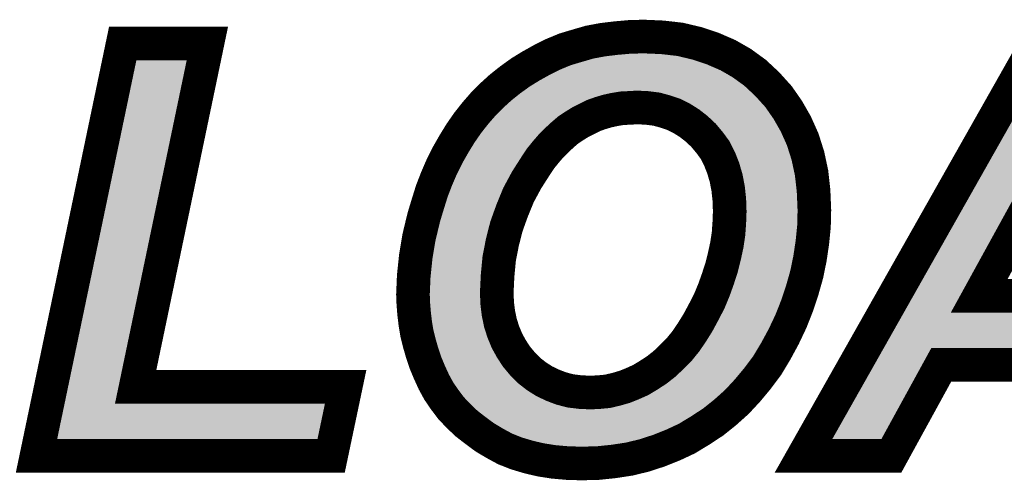
# Model space of a CAD drawing. Extents: x 0 to 130, y 0 to 74.
# Drawn here: x 103 to 106, y 56 to 57 of the extents above; entities that cross this region are included whole.
import ezdxf

# ---------------------------------------------------------------- set-up
doc = ezdxf.new("R2010")
doc.units = 0
doc.layers.add('SHELLTOP_GBR', color=6, linetype='CONTINUOUS')

msp = doc.modelspace()

# ---------------------------------------------------------------- linework, layer by layer
at = {"layer": 'SHELLTOP_GBR', "const_width": 0.100076}
for points in [[(104.567608, 56.058384), (104.569972, 56.113578), (104.575992, 56.171212), (104.585566, 56.228768), (104.599994, 56.288762), (104.611982, 56.328386), (104.623998, 56.36679), (104.638374, 56.404002), (104.653968, 56.439968), (104.670784, 56.473598), (104.689986, 56.507176), (104.709164, 56.538368), (104.730804, 56.56961), (104.753562, 56.598362), (104.777566, 56.625998), (104.802762, 56.65117), (104.829178, 56.675172), (104.857982, 56.698008), (104.88798, 56.719596), (104.91917, 56.738774), (104.95158, 56.756808), (104.985184, 56.773572), (105.019984, 56.787974), (105.055974, 56.798768), (105.093186, 56.809564), (105.131566, 56.816778), (105.171164, 56.821578), (105.212006, 56.825184), (105.253968, 56.826404), (105.310382, 56.823992), (105.363162, 56.817972), (105.413582, 56.805982), (105.460368, 56.790386), (105.504768, 56.771184), (105.54678, 56.747182), (105.586404, 56.718378), (105.62237, 56.6848), (105.655998, 56.647588), (105.683584, 56.607964), (105.707586, 56.565978), (105.728008, 56.520384), (105.743578, 56.471184), (105.754374, 56.420766), (105.760394, 56.36679), (105.762806, 56.309184), (105.761586, 56.261178), (105.756786, 56.213172), (105.749598, 56.165166), (105.739972, 56.11838), (105.726764, 56.071566), (105.711168, 56.02478), (105.69321, 55.979186), (105.67157, 55.933594), (105.647566, 55.88917), (105.62237, 55.847184), (105.593566, 55.808778), (105.563568, 55.772812), (105.532378, 55.739182), (105.49758, 55.707966), (105.461562, 55.679162), (105.423208, 55.653966), (105.383584, 55.629962), (105.342766, 55.610786), (105.30078, 55.593996), (105.25638, 55.579568), (105.212006, 55.568774), (105.16517, 55.561612), (105.118408, 55.556784), (105.069182, 55.555566), (105.027172, 55.556784), (104.986378, 55.560366), (104.947974, 55.566386), (104.911982, 55.574768), (104.875964, 55.585564), (104.842386, 55.598772), (104.811196, 55.615586), (104.781172, 55.63357), (104.753562, 55.653966), (104.727172, 55.674388), (104.703168, 55.69717), (104.681578, 55.71998), (104.662376, 55.745176), (104.644368, 55.771568), (104.629966, 55.797984), (104.616784, 55.826788), (104.60477, 55.855566), (104.595168, 55.884368), (104.586786, 55.913172), (104.579572, 55.941976), (104.574772, 55.970804), (104.571164, 56.000776), (104.568778, 56.029606), (104.567608, 56.058384)], [(103.446784, 55.578376), (103.703578, 56.805982), (103.955596, 56.805982), (103.741982, 55.783608), (104.367204, 55.783608), (104.323972, 55.578376), (103.446784, 55.578376)], [(106.62798, 55.84957), (106.140784, 55.84957), (105.991964, 55.578376), (105.73037, 55.578376), (106.425188, 56.805982), (106.708372, 56.805982), (106.907584, 55.578376), (106.66758, 55.578376), (106.62798, 55.84957)], [(106.59557, 56.054778), (106.524806, 56.54797), (106.253584, 56.054778), (106.59557, 56.054778)], [(104.817164, 56.064404), (104.818384, 56.033162), (104.82199, 56.00319), (104.827984, 55.974386), (104.836366, 55.94797), (104.847186, 55.92158), (104.86037, 55.897576), (104.875964, 55.873574), (104.894, 55.851984), (104.91437, 55.831562), (104.935986, 55.814772), (104.958768, 55.80037), (104.983966, 55.788382), (105.009188, 55.77878), (105.036772, 55.771568), (105.06677, 55.767986), (105.096768, 55.766766), (105.121964, 55.767986), (105.147186, 55.7704), (105.172384, 55.776368), (105.19758, 55.783608), (105.221582, 55.793182), (105.245586, 55.803978), (105.269564, 55.818404), (105.293566, 55.833976), (105.316402, 55.851984), (105.337992, 55.87238), (105.35958, 55.89397), (105.379978, 55.919166), (105.397986, 55.945582), (105.41597, 55.974386), (105.432784, 56.005604), (105.449574, 56.037988), (105.463976, 56.072786), (105.475964, 56.106364), (105.486784, 56.139968), (105.495166, 56.173574), (105.50238, 56.207178), (105.50718, 56.239562), (105.509568, 56.273192), (105.510788, 56.305576), (105.509568, 56.340376), (105.506012, 56.37398), (105.499966, 56.40517), (105.491584, 56.433974), (105.480764, 56.461584), (105.467582, 56.487974), (105.450768, 56.510808), (105.432784, 56.5324), (105.412362, 56.551576), (105.390772, 56.568366), (105.367964, 56.582768), (105.343986, 56.594782), (105.318764, 56.603164), (105.292398, 56.610376), (105.263568, 56.613984), (105.234766, 56.615204), (105.212006, 56.613984), (105.189172, 56.61279), (105.167582, 56.609184), (105.145968, 56.604408), (105.12557, 56.598362), (105.1052, 56.5912), (105.085972, 56.581574), (105.06677, 56.571972), (105.047568, 56.559984), (105.029584, 56.54797), (105.01277, 56.533568), (104.99598, 56.517972), (104.979166, 56.501182), (104.963594, 56.483174), (104.947974, 56.463972), (104.933572, 56.442382), (104.905962, 56.399176), (104.881984, 56.354776), (104.862782, 56.30799), (104.845992, 56.261178), (104.833978, 56.214392), (104.824404, 56.165166), (104.819576, 56.114772), (104.817164, 56.064404)]]:
    msp.add_lwpolyline(points, dxfattribs=at)
at = {"layer": 'SHELLTOP_GBR'}
for points in [[(103.542992, 55.79387), (103.744246, 56.755944), (103.693016, 55.79387), (103.894022, 56.755944)], [(105.070072, 56.750762), (105.094422, 56.75783), (105.421028, 56.750762), (105.399824, 56.75783)], [(105.094422, 56.75783), (105.104808, 56.760844), (105.399824, 56.75783), (105.387138, 56.760844)], [(105.104808, 56.760844), (105.139202, 56.767294), (105.387138, 56.760844), (105.35999, 56.767294)], [(105.139202, 56.767294), (105.149942, 56.768594), (105.35999, 56.767294), (105.354518, 56.768594)], [(105.149942, 56.768594), (105.176382, 56.771794), (105.354518, 56.768594), (105.326486, 56.771794)], [(105.176382, 56.771794), (105.202086, 56.77408), (105.326486, 56.771794), (105.30646, 56.77408)], [(105.202086, 56.77408), (105.214952, 56.775224), (105.30646, 56.77408), (105.279704, 56.775224)], [(105.214952, 56.775224), (105.253602, 56.77634), (105.279704, 56.775224), (105.253602, 56.77634)], [(104.974942, 56.712532), (105.00267, 56.726372), (105.506554, 56.712532), (105.482306, 56.726372)], [(105.00267, 56.726372), (105.005948, 56.728008), (105.482306, 56.726372), (105.478528, 56.728008)], [(105.005948, 56.728008), (105.036818, 56.740784), (105.478528, 56.728008), (105.449014, 56.740784)], [(105.036818, 56.740784), (105.046228, 56.743608), (105.449014, 56.740784), (105.44249, 56.743608)], [(105.046228, 56.743608), (105.070072, 56.750762), (105.44249, 56.743608), (105.421028, 56.750762)], [(104.944502, 56.695614), (104.961598, 56.705116), (105.532622, 56.695614), (105.519544, 56.705116)], [(104.961598, 56.705116), (104.974942, 56.712532), (105.519544, 56.705116), (105.506554, 56.712532)], [(104.898044, 56.66519), (104.915716, 56.677896), (105.570062, 56.66519), (105.556452, 56.677896)], [(104.915716, 56.677896), (104.918676, 56.679718), (105.556452, 56.677896), (105.5545, 56.679718)], [(104.918676, 56.679718), (104.944502, 56.695614), (105.5545, 56.679718), (105.532622, 56.695614)], [(104.861568, 56.637004), (104.863366, 56.63843), (105.085278, 56.637004), (105.088648, 56.63843)], [(104.863366, 56.63843), (104.87236, 56.64556), (105.088648, 56.63843), (105.108992, 56.64556)], [(104.87236, 56.64556), (104.873384, 56.646372), (105.108992, 56.64556), (105.111434, 56.646372)], [(104.873384, 56.646372), (104.88098, 56.652392), (105.111434, 56.646372), (105.131756, 56.652392)], [(104.88098, 56.652392), (104.882114, 56.653292), (105.131756, 56.652392), (105.13523, 56.653292)], [(104.882114, 56.653292), (104.888112, 56.658046), (105.13523, 56.653292), (105.156758, 56.658046)], [(104.888112, 56.658046), (104.888138, 56.658066), (105.156758, 56.658046), (105.156862, 56.658066)], [(104.888138, 56.658066), (104.888798, 56.658542), (105.156862, 56.658066), (105.159374, 56.658542)], [(104.888798, 56.658542), (104.8938, 56.662138), (105.159374, 56.658542), (105.180892, 56.662138)], [(104.8938, 56.662138), (104.894654, 56.662752), (105.180892, 56.662138), (105.186568, 56.662752)], [(104.894654, 56.662752), (104.896314, 56.663946), (105.186568, 56.662752), (105.20934, 56.663946)], [(104.896314, 56.663946), (104.898008, 56.665164), (105.20934, 56.663946), (105.232124, 56.665164)], [(104.898008, 56.665164), (104.898044, 56.66519), (105.232124, 56.665164), (105.236886, 56.66519)], [(105.265682, 56.663972), (105.236886, 56.66519), (105.571366, 56.663972), (105.570062, 56.66519)], [(105.269764, 56.663642), (105.265682, 56.663972), (105.57172, 56.663642), (105.571366, 56.663972)], [(105.29861, 56.660034), (105.269764, 56.663642), (105.575584, 56.660034), (105.57172, 56.663642)], [(105.3056, 56.658638), (105.29861, 56.660034), (105.57708, 56.658638), (105.575584, 56.660034)], [(105.331968, 56.651426), (105.3056, 56.658638), (105.584804, 56.651426), (105.57708, 56.658638)], [(105.334482, 56.650654), (105.331968, 56.651426), (105.58563, 56.650654), (105.584804, 56.651426)], [(105.337468, 56.649662), (105.334482, 56.650654), (105.586692, 56.649662), (105.58563, 56.650654)], [(105.359742, 56.642262), (105.337468, 56.649662), (105.59338, 56.642262), (105.586692, 56.649662)], [(105.366344, 56.639528), (105.359742, 56.642262), (105.595852, 56.639528), (105.59338, 56.642262)], [(105.390344, 56.627508), (105.366344, 56.639528), (105.606714, 56.627508), (105.595852, 56.639528)], [(104.824756, 56.602414), (104.83679, 56.614434), (105.021058, 56.602414), (105.04031, 56.614434)], [(104.83679, 56.614434), (104.8373, 56.614942), (105.04031, 56.614434), (105.041212, 56.614942)], [(104.8373, 56.614942), (104.839296, 56.616758), (105.041212, 56.614942), (105.044444, 56.616758)], [(104.839296, 56.616758), (104.860414, 56.635956), (105.044444, 56.616758), (105.082802, 56.635956)], [(104.860414, 56.635956), (104.861568, 56.637004), (105.082802, 56.635956), (105.085278, 56.637004)], [(105.394648, 56.625108), (105.390344, 56.627508), (105.608884, 56.625108), (105.606714, 56.627508)], [(105.408412, 56.616418), (105.394648, 56.625108), (105.616736, 56.616418), (105.608884, 56.625108)], [(105.41751, 56.610672), (105.408412, 56.616418), (105.620734, 56.610672), (105.616736, 56.616418)], [(105.421488, 56.607856), (105.41751, 56.610672), (105.622694, 56.607856), (105.620734, 56.610672)], [(105.443054, 56.591088), (105.421488, 56.607856), (105.634358, 56.591088), (105.622694, 56.607856)], [(104.796558, 56.571558), (104.809072, 56.58597), (104.980198, 56.571558), (104.997026, 56.58597)], [(104.809072, 56.58597), (104.81219, 56.58956), (104.997026, 56.58597), (105.001778, 56.58956)], [(104.81219, 56.58956), (104.814174, 56.591844), (105.001778, 56.58956), (105.005194, 56.591844)], [(104.814174, 56.591844), (104.823832, 56.601492), (105.005194, 56.591844), (105.019632, 56.601492)], [(104.823832, 56.601492), (104.824756, 56.602414), (105.019632, 56.601492), (105.021058, 56.602414)], [(105.446616, 56.588036), (105.443054, 56.591088), (105.636482, 56.588036), (105.634358, 56.591088)], [(105.453924, 56.581184), (105.446616, 56.588036), (105.641248, 56.581184), (105.636482, 56.588036)], [(105.467052, 56.56887), (105.453924, 56.581184), (105.648292, 56.56887), (105.641248, 56.581184)], [(104.771032, 56.53981), (104.78177, 56.553374), (104.947032, 56.53981), (104.960618, 56.553374)], [(104.78177, 56.553374), (104.782724, 56.554578), (104.960618, 56.553374), (104.961868, 56.554578)], [(104.782724, 56.554578), (104.792116, 56.56644), (104.961868, 56.554578), (104.974636, 56.56644)], [(104.792116, 56.56644), (104.795368, 56.570186), (104.974636, 56.56644), (104.97867, 56.570186)], [(104.795368, 56.570186), (104.796558, 56.571558), (104.97867, 56.570186), (104.980198, 56.571558)], [(105.471256, 56.564414), (105.467052, 56.56887), (105.65084, 56.564414), (105.648292, 56.56887)], [(105.488876, 56.543258), (105.471256, 56.564414), (105.66294, 56.543258), (105.65084, 56.564414)], [(106.071156, 56.078868), (106.350296, 56.57206), (106.20974, 56.078868), (106.48096, 56.57206)], [(104.754506, 56.515966), (104.766952, 56.533924), (104.925792, 56.515966), (104.94132, 56.533924)], [(104.766952, 56.533924), (104.768824, 56.536626), (104.94132, 56.533924), (104.943844, 56.536626)], [(104.768824, 56.536626), (104.771032, 56.53981), (104.943844, 56.536626), (104.947032, 56.53981)], [(105.489198, 56.54287), (105.488876, 56.543258), (105.663114, 56.54287), (105.66294, 56.543258)], [(105.491044, 56.540488), (105.489198, 56.54287), (105.664182, 56.540488), (105.663114, 56.54287)], [(105.507864, 56.517646), (105.491044, 56.540488), (105.674412, 56.517646), (105.664182, 56.540488)], [(104.73302, 56.481612), (104.739268, 56.491788), (104.899592, 56.481612), (104.90638, 56.491788)], [(104.739268, 56.491788), (104.741578, 56.495552), (104.90638, 56.491788), (104.909168, 56.495552)], [(104.741578, 56.495552), (104.751072, 56.51101), (104.909168, 56.495552), (104.921744, 56.51101)], [(104.751072, 56.51101), (104.75366, 56.514746), (104.921744, 56.51101), (104.924784, 56.514746)], [(104.75366, 56.514746), (104.754506, 56.515966), (104.924784, 56.514746), (104.925792, 56.515966)], [(105.51235, 56.510304), (105.507864, 56.517646), (105.6777, 56.510304), (105.674412, 56.517646)], [(105.516216, 56.502566), (105.51235, 56.510304), (105.681164, 56.502566), (105.6777, 56.510304)], [(105.52552, 56.483936), (105.516216, 56.502566), (105.687054, 56.483936), (105.681164, 56.502566)], [(104.714904, 56.44995), (104.726452, 56.470136), (104.87903, 56.44995), (104.891938, 56.470136)], [(104.726452, 56.470136), (104.73302, 56.481612), (104.891938, 56.470136), (104.899592, 56.481612)], [(105.527338, 56.479872), (105.52552, 56.483936), (105.688338, 56.479872), (105.687054, 56.483936)], [(105.535766, 56.458366), (105.527338, 56.479872), (105.695136, 56.458366), (105.688338, 56.479872)], [(104.703002, 56.426146), (104.714904, 56.44995), (104.86381, 56.426146), (104.87903, 56.44995)], [(105.538172, 56.452224), (105.535766, 56.458366), (105.696454, 56.452224), (105.695136, 56.458366)], [(105.539652, 56.447908), (105.538172, 56.452224), (105.69738, 56.447908), (105.696454, 56.452224)], [(105.54802, 56.419154), (105.539652, 56.447908), (105.703544, 56.419154), (105.69738, 56.447908)], [(104.684702, 56.385056), (104.699326, 56.418792), (104.841478, 56.385056), (104.859696, 56.418792)], [(104.699326, 56.418792), (104.70138, 56.422904), (104.859696, 56.418792), (104.861918, 56.422904)], [(104.70138, 56.422904), (104.703002, 56.426146), (104.861918, 56.422904), (104.86381, 56.426146)], [(105.549086, 56.414714), (105.54802, 56.419154), (105.704496, 56.414714), (105.703544, 56.419154)], [(105.54947, 56.412736), (105.549086, 56.414714), (105.70492, 56.412736), (105.704496, 56.414714)], [(105.555142, 56.38347), (105.54947, 56.412736), (105.70819, 56.38347), (105.70492, 56.412736)], [(104.67126, 56.35029), (104.680334, 56.373762), (104.826066, 56.35029), (104.8357, 56.373762)], [(104.680334, 56.373762), (104.682188, 56.378556), (104.8357, 56.373762), (104.837968, 56.378556)], [(104.682188, 56.378556), (104.684702, 56.385056), (104.837968, 56.378556), (104.841478, 56.385056)], [(105.555768, 56.379252), (105.555142, 56.38347), (105.708662, 56.379252), (105.70819, 56.38347)], [(105.557494, 56.362946), (105.555768, 56.379252), (105.710482, 56.362946), (105.708662, 56.379252)], [(104.663994, 56.327026), (104.67126, 56.35029), (104.816518, 56.327026), (104.826066, 56.35029)], [(105.559326, 56.345632), (105.557494, 56.362946), (105.711206, 56.345632), (105.710482, 56.362946)], [(105.55958, 56.342136), (105.559326, 56.345632), (105.711352, 56.342136), (105.711206, 56.345632)], [(104.659786, 56.313552), (104.663326, 56.32489), (104.811626, 56.313552), (104.815694, 56.32489)], [(104.663326, 56.32489), (104.663994, 56.327026), (104.815694, 56.32489), (104.816518, 56.327026)], [(105.56075, 56.308778), (105.55958, 56.342136), (105.712742, 56.308778), (105.711352, 56.342136)], [(104.649046, 56.278078), (104.659786, 56.313552), (104.798906, 56.278078), (104.811626, 56.313552)], [(105.559582, 56.271354), (105.5608, 56.30369), (105.71178, 56.271354), (105.71261, 56.30369)], [(105.5608, 56.307302), (105.56075, 56.308778), (105.712704, 56.307302), (105.712742, 56.308778)], [(105.560826, 56.305578), (105.5608, 56.307302), (105.712658, 56.305578), (105.712704, 56.307302)], [(105.5608, 56.30369), (105.560826, 56.305578), (105.71261, 56.30369), (105.712658, 56.305578)], [(104.636562, 56.2268), (104.647824, 56.273636), (104.785506, 56.2268), (104.797534, 56.273636)], [(104.647824, 56.273636), (104.648304, 56.275626), (104.797534, 56.273636), (104.798148, 56.275626)], [(104.648304, 56.275626), (104.649046, 56.278078), (104.798148, 56.275626), (104.798906, 56.278078)], [(105.55709, 56.23599), (105.559098, 56.264304), (105.708766, 56.23599), (105.7116, 56.264304)], [(105.559098, 56.264304), (105.559478, 56.269636), (105.7116, 56.264304), (105.711736, 56.269636)], [(105.559478, 56.269636), (105.559582, 56.271354), (105.711736, 56.269636), (105.71178, 56.271354)], [(104.63588, 56.223964), (104.636562, 56.2268), (104.78486, 56.223964), (104.785506, 56.2268)], [(105.554778, 56.219358), (105.556678, 56.23218), (105.707102, 56.219358), (105.708384, 56.23218)], [(105.556678, 56.23218), (105.55709, 56.23599), (105.708384, 56.23218), (105.708766, 56.23599)], [(104.627294, 56.174698), (104.634644, 56.218824), (104.775276, 56.174698), (104.78386, 56.218824)], [(104.634644, 56.218824), (104.63588, 56.223964), (104.78386, 56.218824), (104.78486, 56.223964)], [(105.551298, 56.19668), (105.551892, 56.199878), (105.703718, 56.19668), (105.704194, 56.199878)], [(105.551892, 56.199878), (105.554778, 56.219358), (105.704194, 56.199878), (105.707102, 56.219358)], [(104.6256, 56.164528), (104.626504, 56.169964), (104.774076, 56.164528), (104.774598, 56.169964)], [(104.626504, 56.169964), (104.627294, 56.174698), (104.774598, 56.169964), (104.775276, 56.174698)], [(105.544084, 56.16308), (105.546422, 56.173972), (105.698088, 56.16308), (105.70033, 56.173972)], [(105.546422, 56.173972), (105.551298, 56.19668), (105.70033, 56.173972), (105.703718, 56.19668)], [(104.620914, 56.119562), (104.6256, 56.164528), (104.76977, 56.119562), (104.774076, 56.164528)], [(105.535914, 56.130218), (105.543706, 56.161458), (105.69133, 56.130218), (105.697754, 56.161458)], [(105.543706, 56.161458), (105.544084, 56.16308), (105.697754, 56.161458), (105.698088, 56.16308)], [(104.618058, 56.066766), (104.619908, 56.10989), (104.767174, 56.066766), (104.76924, 56.10989)], [(104.619908, 56.10989), (104.620664, 56.117148), (104.76924, 56.10989), (104.76959, 56.117148)], [(104.620664, 56.117148), (104.620914, 56.119562), (104.76959, 56.117148), (104.76977, 56.119562)], [(105.52356, 56.090938), (105.534416, 56.124648), (105.680228, 56.090938), (105.689754, 56.124648)], [(105.534416, 56.124648), (105.53534, 56.12791), (105.689754, 56.124648), (105.690676, 56.12791)], [(105.53534, 56.12791), (105.535914, 56.130218), (105.690676, 56.12791), (105.69133, 56.130218)], [(105.511086, 56.055956), (105.521914, 56.086288), (105.668816, 56.055956), (105.678914, 56.086288)], [(105.521914, 56.086288), (105.52308, 56.08955), (105.678914, 56.086288), (105.679834, 56.08955)], [(105.52308, 56.08955), (105.52356, 56.090938), (105.679834, 56.08955), (105.680228, 56.090938)], [(104.617698, 56.058334), (104.617872, 56.06242), (104.767316, 56.058334), (104.767152, 56.06242)], [(104.61874, 56.03275), (104.617698, 56.058334), (104.768336, 56.03275), (104.767316, 56.058334)], [(104.617872, 56.06242), (104.617958, 56.064402), (104.767152, 56.06242), (104.767126, 56.064402)], [(104.617958, 56.064402), (104.618058, 56.066766), (104.767126, 56.064402), (104.767174, 56.066766)], [(105.50533, 56.041884), (105.510188, 56.053622), (105.664132, 56.041884), (105.668038, 56.053622)], [(105.510188, 56.053622), (105.511086, 56.055956), (105.668038, 56.053622), (105.668816, 56.055956)], [(106.045152, 56.032926), (106.057518, 56.054774), (106.208558, 56.032926), (106.20355, 56.054774)], [(106.057518, 56.054774), (106.071156, 56.078868), (106.20355, 56.054774), (106.20974, 56.078868)], [(104.618868, 56.031206), (104.61874, 56.03275), (104.768396, 56.031206), (104.768336, 56.03275)], [(104.619196, 56.027196), (104.618868, 56.031206), (104.7687, 56.027196), (104.768396, 56.031206)], [(104.620948, 56.005838), (104.619196, 56.027196), (104.771272, 56.005838), (104.7687, 56.027196)], [(105.495814, 56.01889), (105.50533, 56.041884), (105.655078, 56.01889), (105.664132, 56.041884)], [(106.035274, 56.015472), (106.045152, 56.032926), (106.222614, 56.015472), (106.208558, 56.032926)], [(104.621994, 55.9972), (104.620948, 56.005838), (104.77231, 55.9972), (104.771272, 56.005838)], [(104.622498, 55.993036), (104.621994, 55.9972), (104.772988, 55.993036), (104.77231, 55.9972)], [(104.62433, 55.977882), (104.622498, 55.993036), (104.776142, 55.977882), (104.772988, 55.993036)], [(105.476834, 55.981892), (105.485774, 55.999112), (105.63912, 55.981892), (105.647292, 55.999112)], [(105.485774, 55.999112), (105.493992, 56.014938), (105.647292, 55.999112), (105.653522, 56.014938)], [(105.493992, 56.014938), (105.495814, 56.01889), (105.653522, 56.014938), (105.655078, 56.01889)], [(105.969696, 55.899608), (106.0292, 56.00474), (106.804774, 55.899608), (106.787712, 56.00474)], [(106.0292, 56.00474), (106.02986, 56.005906), (106.253586, 56.00474), (106.242886, 56.005906)], [(106.02986, 56.005906), (106.035274, 56.015472), (106.242886, 56.005906), (106.222614, 56.015472)], [(106.253586, 56.00474), (106.595584, 56.004744), (106.787712, 56.00474), (106.787712, 56.004744)], [(104.6266, 55.9642), (104.62433, 55.977882), (104.778988, 55.9642), (104.776142, 55.977882)], [(104.627418, 55.95926), (104.6266, 55.9642), (104.780282, 55.95926), (104.778988, 55.9642)], [(105.46301, 55.956224), (105.476834, 55.981892), (105.626942, 55.956224), (105.63912, 55.981892)], [(104.628596, 55.95215), (104.627418, 55.95926), (104.782538, 55.95215), (104.780282, 55.95926)], [(104.633438, 55.932828), (104.628596, 55.95215), (104.788666, 55.932828), (104.782538, 55.95215)], [(105.44043, 55.91909), (105.458388, 55.947858), (105.60686, 55.91909), (105.622416, 55.947858)], [(105.458388, 55.947858), (105.46004, 55.950708), (105.622416, 55.947858), (105.623958, 55.950708)], [(105.46004, 55.950708), (105.46301, 55.956224), (105.623958, 55.950708), (105.626942, 55.956224)], [(104.634398, 55.928996), (104.633438, 55.932828), (104.790062, 55.928996), (104.788666, 55.932828)], [(104.63508, 55.926272), (104.634398, 55.928996), (104.79118, 55.926272), (104.790062, 55.928996)], [(104.641968, 55.902616), (104.63508, 55.926272), (104.800876, 55.902616), (104.79118, 55.926272)], [(105.421302, 55.890938), (105.437044, 55.914026), (105.590274, 55.890938), (105.604122, 55.914026)], [(105.437044, 55.914026), (105.439292, 55.917322), (105.604122, 55.914026), (105.605904, 55.917322)], [(105.439292, 55.917322), (105.44043, 55.91909), (105.605904, 55.917322), (105.60686, 55.91909)], [(104.642932, 55.899302), (104.641968, 55.902616), (104.802462, 55.899302), (104.800876, 55.902616)], [(104.64354, 55.897484), (104.642932, 55.899302), (104.80333, 55.897484), (104.802462, 55.899302)], [(104.651528, 55.873534), (104.64354, 55.897484), (104.816482, 55.873534), (104.80333, 55.897484)], [(105.39848, 55.862488), (105.408696, 55.875108), (105.571312, 55.862488), (105.58078, 55.875108)], [(105.408696, 55.875108), (105.418868, 55.887672), (105.58078, 55.875108), (105.588314, 55.887672)], [(105.418868, 55.887672), (105.421302, 55.890938), (105.588314, 55.887672), (105.590274, 55.890938)], [(105.955012, 55.873662), (105.969688, 55.899594), (106.096942, 55.873662), (106.14076, 55.899594)], [(105.969688, 55.899594), (105.969696, 55.899608), (106.14076, 55.899594), (106.14082, 55.899608)], [(104.651664, 55.873124), (104.651528, 55.873534), (104.816728, 55.873124), (104.816482, 55.873534)], [(104.65284, 55.870308), (104.651664, 55.873124), (104.818416, 55.870308), (104.816728, 55.873124)], [(104.66264, 55.846804), (104.65284, 55.870308), (104.833692, 55.846804), (104.818416, 55.870308)], [(104.662864, 55.846318), (104.66264, 55.846804), (104.834006, 55.846318), (104.833692, 55.846804)], [(104.665084, 55.841472), (104.662864, 55.846318), (104.837574, 55.841472), (104.834006, 55.846318)], [(105.376218, 55.839842), (105.394944, 55.858568), (105.554324, 55.839842), (105.56837, 55.858568)], [(105.394944, 55.858568), (105.39848, 55.862488), (105.56837, 55.858568), (105.571312, 55.862488)], [(105.816204, 55.628412), (105.954982, 55.87361), (105.962348, 55.628412), (106.096896, 55.87361)], [(105.954982, 55.87361), (105.955012, 55.873662), (106.096896, 55.87361), (106.096942, 55.873662)], [(104.674752, 55.820372), (104.665084, 55.841472), (104.855204, 55.820372), (104.837574, 55.841472)], [(104.675014, 55.819892), (104.674752, 55.820372), (104.855604, 55.819892), (104.855204, 55.820372)], [(104.676784, 55.816648), (104.675014, 55.819892), (104.85857, 55.816648), (104.855604, 55.819892)], [(104.687114, 55.797714), (104.676784, 55.816648), (104.877456, 55.797714), (104.85857, 55.816648)], [(105.350742, 55.815588), (105.372376, 55.836026), (105.534076, 55.815588), (105.551138, 55.836026)], [(105.372376, 55.836026), (105.373374, 55.836998), (105.551138, 55.836026), (105.551948, 55.836998)], [(105.373374, 55.836998), (105.376218, 55.839842), (105.551948, 55.836998), (105.554324, 55.839842)], [(103.534258, 55.75212), (103.542992, 55.79387), (103.703132, 55.75212), (103.693016, 55.79387)], [(104.688126, 55.796232), (104.687114, 55.797714), (104.878934, 55.796232), (104.877456, 55.797714)], [(104.690984, 55.792046), (104.688126, 55.796232), (104.883678, 55.792046), (104.878934, 55.796232)], [(104.70244, 55.77526), (104.690984, 55.792046), (104.905286, 55.77526), (104.883678, 55.792046)], [(105.296798, 55.776422), (105.320822, 55.792008), (105.49869, 55.776422), (105.513126, 55.792008)], [(105.320822, 55.792008), (105.324574, 55.794696), (105.513126, 55.792008), (105.515616, 55.794696)], [(105.324574, 55.794696), (105.338736, 55.805864), (105.515616, 55.794696), (105.52596, 55.805864)], [(105.338736, 55.805864), (105.34742, 55.812712), (105.52596, 55.805864), (105.531676, 55.812712)], [(105.34742, 55.812712), (105.350742, 55.815588), (105.531676, 55.812712), (105.534076, 55.815588)], [(104.702972, 55.77448), (104.70244, 55.77526), (104.906398, 55.77448), (104.905286, 55.77526)], [(104.704484, 55.772496), (104.702972, 55.77448), (104.909222, 55.772496), (104.906398, 55.77448)], [(104.715476, 55.758066), (104.704484, 55.772496), (104.932042, 55.758066), (104.909222, 55.772496)], [(104.71769, 55.755158), (104.715476, 55.758066), (104.937328, 55.755158), (104.932042, 55.758066)], [(105.242076, 55.747528), (105.266064, 55.758312), (105.466738, 55.747528), (105.47877, 55.758312)], [(105.266064, 55.758312), (105.271362, 55.761086), (105.47877, 55.758312), (105.481864, 55.761086)], [(105.271362, 55.761086), (105.29435, 55.774916), (105.481864, 55.761086), (105.497296, 55.774916)], [(105.29435, 55.774916), (105.295484, 55.775598), (105.497296, 55.774916), (105.497926, 55.775598)], [(105.295484, 55.775598), (105.296798, 55.776422), (105.497926, 55.775598), (105.49869, 55.776422)], [(103.508382, 55.628412), (103.530378, 55.733564), (104.28338, 55.628412), (104.305536, 55.733564)], [(103.530378, 55.733568), (103.53038, 55.73358), (103.742016, 55.733568), (103.741964, 55.73358)], [(103.530378, 55.733564), (103.530378, 55.733568), (104.305536, 55.733564), (103.742016, 55.733568)], [(103.53038, 55.73358), (103.53424, 55.75203), (103.741964, 55.73358), (103.703208, 55.75203)], [(103.53424, 55.75203), (103.534258, 55.75212), (103.703208, 55.75203), (103.703132, 55.75212)], [(104.719772, 55.752424), (104.71769, 55.755158), (104.943078, 55.752424), (104.937328, 55.755158)], [(104.728524, 55.743178), (104.719772, 55.752424), (104.96252, 55.743178), (104.943078, 55.752424)], [(104.730004, 55.741614), (104.728524, 55.743178), (104.966178, 55.741614), (104.96252, 55.743178)], [(104.738594, 55.732536), (104.730004, 55.741614), (104.990028, 55.732536), (104.966178, 55.741614)], [(104.73914, 55.732018), (104.738594, 55.732536), (104.991388, 55.732018), (104.990028, 55.732536)], [(104.740886, 55.73036), (104.73914, 55.732018), (104.996572, 55.73036), (104.991388, 55.732018)], [(104.748476, 55.723152), (104.740886, 55.73036), (105.024138, 55.723152), (104.996572, 55.73036)], [(105.183828, 55.727656), (105.186116, 55.728262), (105.44209, 55.727656), (105.442848, 55.728262)], [(105.186116, 55.728262), (105.211384, 55.73552), (105.442848, 55.728262), (105.451918, 55.73552)], [(105.211384, 55.73552), (105.216138, 55.73713), (105.451918, 55.73552), (105.45393, 55.73713)], [(105.216138, 55.73713), (105.23871, 55.746134), (105.45393, 55.73713), (105.465184, 55.746134)], [(105.23871, 55.746134), (105.240024, 55.746658), (105.465184, 55.746134), (105.465768, 55.746658)], [(105.240024, 55.746658), (105.242076, 55.747528), (105.465768, 55.746658), (105.466738, 55.747528)], [(104.74981, 55.721886), (104.748476, 55.723152), (105.03082, 55.721886), (105.024138, 55.723152)], [(104.753582, 55.718302), (104.74981, 55.721886), (105.060848, 55.718302), (105.03082, 55.721886)], [(104.7539, 55.718), (104.753582, 55.718302), (105.064726, 55.718), (105.060848, 55.718302)], [(104.755186, 55.71678), (104.7539, 55.718), (105.094738, 55.71678), (105.064726, 55.718)], [(104.759784, 55.712412), (104.755186, 55.71678), (105.421052, 55.712412), (105.427702, 55.71678)], [(104.780612, 55.696318), (104.759784, 55.712412), (105.39655, 55.696318), (105.421052, 55.712412)], [(105.099168, 55.71678), (105.124368, 55.717998), (105.427702, 55.71678), (105.429556, 55.717998)], [(105.124368, 55.717998), (105.1267, 55.718174), (105.429556, 55.717998), (105.429824, 55.718174)], [(105.1267, 55.718174), (105.142642, 55.7197), (105.429824, 55.718174), (105.432148, 55.7197)], [(105.142642, 55.7197), (105.151962, 55.720592), (105.432148, 55.7197), (105.433262, 55.720592)], [(105.151962, 55.720592), (105.158722, 55.721706), (105.433262, 55.720592), (105.434654, 55.721706)], [(105.158722, 55.721706), (105.183828, 55.727656), (105.434654, 55.721706), (105.44209, 55.727656)], [(104.783708, 55.693924), (104.780612, 55.696318), (105.392594, 55.693924), (105.39655, 55.696318)], [(104.808942, 55.675262), (104.783708, 55.693924), (105.36177, 55.675262), (105.392594, 55.693924)], [(104.810832, 55.67413), (104.808942, 55.675262), (105.359902, 55.67413), (105.36177, 55.675262)], [(104.836032, 55.659036), (104.810832, 55.67413), (105.327798, 55.659036), (105.359902, 55.67413)], [(104.840436, 55.656664), (104.836032, 55.659036), (105.322754, 55.656664), (105.327798, 55.659036)], [(104.863512, 55.64423), (104.840436, 55.656664), (105.291662, 55.64423), (105.322754, 55.656664)], [(104.871562, 55.641064), (104.863512, 55.64423), (105.283746, 55.641064), (105.291662, 55.64423)], [(104.892386, 55.632872), (104.871562, 55.641064), (105.258494, 55.632872), (105.283746, 55.641064)], [(104.909514, 55.627748), (104.892386, 55.632872), (105.2427, 55.627748), (105.258494, 55.632872)], [(104.92485, 55.62316), (104.909514, 55.627748), (105.223834, 55.62316), (105.2427, 55.627748)], [(104.947322, 55.617922), (104.92485, 55.62316), (105.202296, 55.617922), (105.223834, 55.62316)], [(104.957558, 55.615536), (104.947322, 55.617922), (105.186696, 55.615536), (105.202296, 55.617922)], [(104.984794, 55.611272), (104.957558, 55.615536), (105.158818, 55.611272), (105.186696, 55.615536)], [(104.992432, 55.610076), (104.984794, 55.611272), (105.147294, 55.610076), (105.158818, 55.611272)], [(105.030098, 55.606746), (104.992432, 55.610076), (105.11521, 55.606746), (105.147294, 55.610076)], [(105.069306, 55.60563), (105.030098, 55.606746), (105.069306, 55.60563), (105.11521, 55.606746)]]:
    msp.add_solid(points, dxfattribs=at)

doc.saveas('drawing.dxf')
